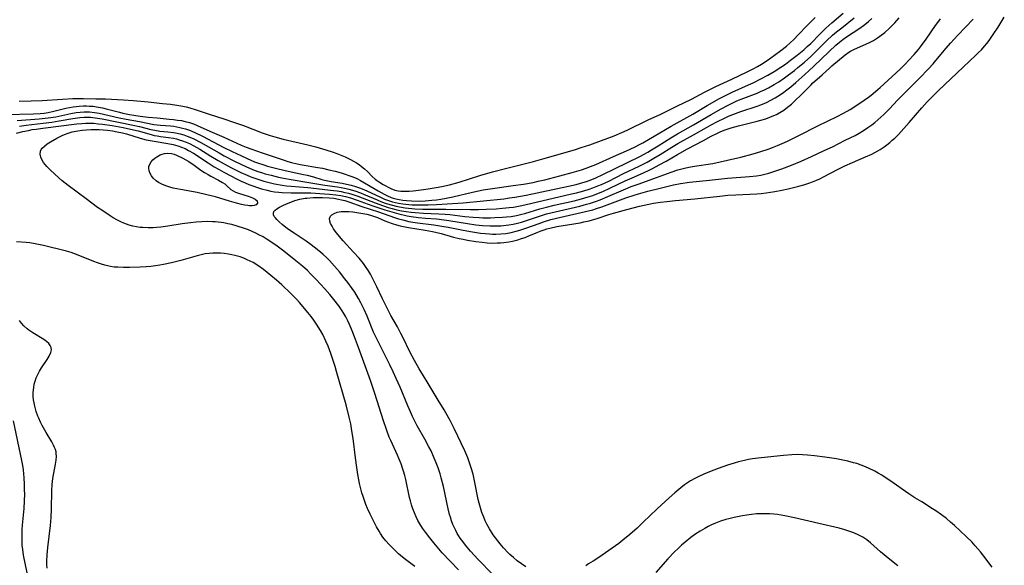
# Model space of a CAD drawing. Units: inches. Extents: x 2133969 to 2139432, y 219007 to 224472.
# Drawn here: x 2134605 to 2134781, y 219423 to 219520 of the extents above; entities that cross this region are included whole.
import ezdxf

# ---------------------------------------------------------------- set-up
doc = ezdxf.new("R2010")
doc.units = ezdxf.units.IN
doc.header["$MEASUREMENT"] = 0
doc.layers.add('c_20_T13S_R21E', color=236, linetype='Continuous')

msp = doc.modelspace()

# ---------------------------------------------------------------- linework, layer by layer
at = {"layer": 'c_20_T13S_R21E'}
for points in [[(2134602.41, 219503.18, 814), (2134607.38, 219503.29, 814), (2134608.55, 219503.37, 814), (2134609.27, 219503.45, 814), (2134609.99, 219503.57, 814), (2134610.99, 219503.78, 814), (2134613.12, 219504.3, 814), (2134613.8, 219504.44, 814), (2134614.48, 219504.56, 814), (2134615.53, 219504.69, 814), (2134616.29, 219504.73, 814), (2134616.84, 219504.73, 814), (2134617.38, 219504.71, 814), (2134618.02, 219504.66, 814), (2134618.65, 219504.58, 814), (2134619.71, 219504.39, 814), (2134620.37, 219504.23, 814), (2134622.73, 219503.59, 814), (2134623.36, 219503.43, 814), (2134624.52, 219503.2, 814), (2134625.32, 219503.07, 814), (2134626.42, 219502.92, 814), (2134627.86, 219502.75, 814), (2134629.45, 219502.58, 814), (2134631.64, 219502.39, 814), (2134632.39, 219502.32, 814), (2134633.13, 219502.21, 814), (2134633.82, 219502.1, 814), (2134634.5, 219501.95, 814), (2134635.25, 219501.74, 814), (2134635.94, 219501.51, 814), (2134636.62, 219501.24, 814), (2134638.86, 219500.2, 814), (2134641.4, 219499.13, 814), (2134644.51, 219497.73, 814), (2134645.37, 219497.38, 814), (2134646.2, 219497.06, 814), (2134648.24, 219496.33, 814), (2134652.14, 219495.01, 814), (2134652.8, 219494.8, 814), (2134653.46, 219494.61, 814), (2134654.48, 219494.38, 814), (2134655.41, 219494.2, 814), (2134658.18, 219493.73, 814), (2134658.99, 219493.58, 814), (2134660.14, 219493.32, 814), (2134661.27, 219493.05, 814), (2134662.36, 219492.76, 814), (2134663.06, 219492.56, 814), (2134663.75, 219492.32, 814), (2134664.47, 219492.04, 814), (2134665.13, 219491.75, 814), (2134665.79, 219491.4, 814), (2134668.94, 219489.57, 814), (2134670.06, 219488.95, 814), (2134670.64, 219488.65, 814), (2134671.32, 219488.37, 814), (2134671.65, 219488.26, 814), (2134672.13, 219488.12, 814), (2134672.75, 219487.99, 814), (2134673.38, 219487.89, 814), (2134674.01, 219487.82, 814), (2134674.95, 219487.76, 814), (2134676.3, 219487.74, 814), (2134677.39, 219487.78, 814), (2134678.57, 219487.87, 814), (2134679.37, 219487.96, 814), (2134680.18, 219488.07, 814), (2134681.1, 219488.22, 814), (2134682.3, 219488.47, 814), (2134685.84, 219489.33, 814), (2134687.71, 219489.71, 814), (2134689.43, 219490, 814), (2134693.1, 219490.49, 814), (2134694.92, 219490.76, 814), (2134696.65, 219491.07, 814), (2134697.58, 219491.26, 814), (2134698.75, 219491.53, 814), (2134701.43, 219492.21, 814), (2134703.66, 219492.81, 814), (2134705.29, 219493.32, 814), (2134706.12, 219493.61, 814), (2134706.94, 219493.91, 814), (2134707.86, 219494.29, 814), (2134711.01, 219495.69, 814), (2134713.38, 219496.71, 814), (2134714.81, 219497.37, 814), (2134715.77, 219497.87, 814), (2134716.3, 219498.16, 814), (2134721.35, 219501.14, 814), (2134725.22, 219503.27, 814), (2134727.78, 219504.8, 814), (2134729.99, 219506.06, 814), (2134730.91, 219506.56, 814), (2134732.24, 219507.21, 814), (2134735.16, 219508.49, 814), (2134735.99, 219508.87, 814), (2134737.38, 219509.56, 814), (2134738.6, 219510.22, 814), (2134739.73, 219510.88, 814), (2134740.94, 219511.65, 814), (2134741.75, 219512.21, 814), (2134742.68, 219512.88, 814), (2134743.87, 219513.79, 814), (2134745.03, 219514.75, 814), (2134745.67, 219515.33, 814), (2134746.27, 219515.91, 814), (2134747.91, 219517.57, 814), (2134748.96, 219518.6, 814), (2134750.05, 219519.59, 814), (2134752.08, 219521.33, 814)], [(2134604.3, 219499.85, 820), (2134605.47, 219500.16, 820), (2134606.45, 219500.36, 820), (2134607.14, 219500.49, 820), (2134607.84, 219500.6, 820), (2134609.05, 219500.77, 820), (2134615.12, 219501.51, 820), (2134615.99, 219501.6, 820), (2134616.7, 219501.64, 820), (2134617.41, 219501.65, 820), (2134618.16, 219501.62, 820), (2134618.92, 219501.55, 820), (2134619.71, 219501.46, 820), (2134621.42, 219501.22, 820), (2134623.39, 219500.87, 820), (2134624.71, 219500.6, 820), (2134626.07, 219500.26, 820), (2134628.42, 219499.6, 820), (2134628.95, 219499.47, 820), (2134629.49, 219499.37, 820), (2134630.07, 219499.27, 820), (2134631.52, 219499.08, 820), (2134632.37, 219498.95, 820), (2134632.9, 219498.83, 820), (2134633.43, 219498.68, 820), (2134634.02, 219498.49, 820), (2134634.64, 219498.26, 820), (2134635.26, 219497.99, 820), (2134636.01, 219497.62, 820), (2134637.08, 219497.01, 820), (2134639.06, 219495.76, 820), (2134640.35, 219495, 820), (2134641.44, 219494.39, 820), (2134642.66, 219493.74, 820), (2134644.45, 219492.85, 820), (2134645.53, 219492.36, 820), (2134646.22, 219492.08, 820), (2134647.45, 219491.63, 820), (2134648.52, 219491.29, 820), (2134649.24, 219491.09, 820), (2134650.46, 219490.8, 820), (2134651.83, 219490.57, 820), (2134652.58, 219490.48, 820), (2134653.41, 219490.39, 820), (2134656.38, 219490.14, 820), (2134660.96, 219489.63, 820), (2134661.66, 219489.54, 820), (2134662.34, 219489.43, 820), (2134663, 219489.29, 820), (2134663.66, 219489.13, 820), (2134664.25, 219488.96, 820), (2134665.32, 219488.61, 820), (2134668.44, 219487.39, 820), (2134669.94, 219486.85, 820), (2134670.73, 219486.6, 820), (2134671.48, 219486.38, 820), (2134672.32, 219486.18, 820), (2134673.14, 219486.01, 820), (2134673.97, 219485.87, 820), (2134674.85, 219485.75, 820), (2134675.6, 219485.67, 820), (2134677.09, 219485.57, 820), (2134679.84, 219485.46, 820), (2134680.97, 219485.39, 820), (2134681.77, 219485.32, 820), (2134684.47, 219485, 820), (2134685.97, 219484.84, 820), (2134687, 219484.78, 820), (2134687.68, 219484.75, 820), (2134689.03, 219484.75, 820), (2134689.81, 219484.77, 820), (2134691.22, 219484.84, 820), (2134691.93, 219484.9, 820), (2134692.72, 219485, 820), (2134693.68, 219485.17, 820), (2134694.63, 219485.37, 820), (2134695.2, 219485.51, 820), (2134697.89, 219486.32, 820), (2134699.07, 219486.64, 820), (2134700.44, 219486.98, 820), (2134704.01, 219487.79, 820), (2134705.31, 219488.12, 820), (2134706.5, 219488.47, 820), (2134707.32, 219488.74, 820), (2134708.04, 219489.01, 820), (2134709.14, 219489.46, 820), (2134710.38, 219490.02, 820), (2134713.1, 219491.33, 820), (2134714.37, 219491.9, 820), (2134716.37, 219492.77, 820), (2134717.41, 219493.26, 820), (2134718.02, 219493.57, 820), (2134719.22, 219494.2, 820), (2134720.46, 219494.88, 820), (2134722.49, 219496.06, 820), (2134724.24, 219497.04, 820), (2134727.09, 219498.56, 820), (2134728.51, 219499.34, 820), (2134729.49, 219499.83, 820), (2134730.22, 219500.16, 820), (2134730.97, 219500.46, 820), (2134732.08, 219500.83, 820), (2134733.39, 219501.18, 820), (2134736.72, 219501.99, 820), (2134737.39, 219502.18, 820), (2134738.27, 219502.44, 820), (2134739, 219502.7, 820), (2134739.71, 219503, 820), (2134740.17, 219503.21, 820), (2134740.77, 219503.54, 820), (2134741.47, 219503.99, 820), (2134742.14, 219504.48, 820), (2134742.84, 219505.07, 820), (2134743.51, 219505.69, 820), (2134744.54, 219506.66, 820), (2134745.18, 219507.29, 820), (2134746.27, 219508.43, 820), (2134746.67, 219508.83, 820), (2134747, 219509.14, 820), (2134748.33, 219510.3, 820), (2134749.67, 219511.55, 820), (2134750.07, 219511.91, 820), (2134752.45, 219513.87, 820), (2134753.12, 219514.34, 820), (2134753.38, 219514.5, 820), (2134753.98, 219514.83, 820), (2134754.62, 219515.12, 820), (2134756.69, 219516.02, 820), (2134757.47, 219516.42, 820), (2134758.2, 219516.87, 820), (2134758.66, 219517.19, 820), (2134759.5, 219517.86, 820), (2134760.27, 219518.56, 820), (2134760.66, 219518.93, 820), (2134761.3, 219519.58, 820), (2134762.06, 219520.44, 820)], [(2134604.46, 219502.11, 816), (2134608.4, 219502.41, 816), (2134609.96, 219502.59, 816), (2134611.35, 219502.81, 816), (2134614.06, 219503.36, 816), (2134615.02, 219503.53, 816), (2134615.71, 219503.62, 816), (2134616.41, 219503.67, 816), (2134616.89, 219503.68, 816), (2134617.38, 219503.67, 816), (2134618.27, 219503.58, 816), (2134619.12, 219503.43, 816), (2134622.7, 219502.62, 816), (2134623.93, 219502.38, 816), (2134626.34, 219501.93, 816), (2134628.9, 219501.43, 816), (2134629.47, 219501.34, 816), (2134630.07, 219501.28, 816), (2134631.86, 219501.16, 816), (2134632.42, 219501.09, 816), (2134632.97, 219501.01, 816), (2134633.53, 219500.9, 816), (2134634.02, 219500.77, 816), (2134634.52, 219500.63, 816), (2134635.27, 219500.38, 816), (2134636.2, 219499.98, 816), (2134637.58, 219499.31, 816), (2134641.41, 219497.31, 816), (2134642.85, 219496.59, 816), (2134644.41, 219495.85, 816), (2134645.58, 219495.33, 816), (2134646.88, 219494.77, 816), (2134647.56, 219494.51, 816), (2134648.37, 219494.24, 816), (2134649.19, 219493.99, 816), (2134651.1, 219493.48, 816), (2134652.87, 219493.06, 816), (2134655.62, 219492.5, 816), (2134656.28, 219492.34, 816), (2134657.39, 219492.04, 816), (2134658.9, 219491.6, 816), (2134659.38, 219491.48, 816), (2134660.56, 219491.25, 816), (2134662.52, 219490.92, 816), (2134663.33, 219490.76, 816), (2134664.13, 219490.56, 816), (2134664.93, 219490.33, 816), (2134665.83, 219490.01, 816), (2134666.93, 219489.54, 816), (2134669.36, 219488.4, 816), (2134670.09, 219488.09, 816), (2134670.83, 219487.81, 816), (2134671.55, 219487.6, 816), (2134672.07, 219487.47, 816), (2134672.6, 219487.36, 816), (2134673.39, 219487.23, 816), (2134674.44, 219487.12, 816), (2134675.02, 219487.08, 816), (2134676.24, 219487.03, 816), (2134677.93, 219487.05, 816), (2134679.4, 219487.11, 816), (2134681.33, 219487.22, 816), (2134684.18, 219487.44, 816), (2134691.41, 219488.15, 816), (2134692.44, 219488.28, 816), (2134693.42, 219488.43, 816), (2134695.41, 219488.8, 816), (2134703, 219490.39, 816), (2134704.38, 219490.71, 816), (2134705.52, 219491.02, 816), (2134706.2, 219491.23, 816), (2134707.16, 219491.58, 816), (2134707.87, 219491.88, 816), (2134709.11, 219492.46, 816), (2134713.43, 219494.56, 816), (2134715.74, 219495.71, 816), (2134717.15, 219496.47, 816), (2134717.82, 219496.87, 816), (2134719, 219497.58, 816), (2134721.26, 219499.01, 816), (2134722.49, 219499.74, 816), (2134725.34, 219501.36, 816), (2134728.5, 219503.22, 816), (2134730.28, 219504.23, 816), (2134731.52, 219504.88, 816), (2134733.1, 219505.61, 816), (2134734.33, 219506.12, 816), (2134736.68, 219507.03, 816), (2134737.33, 219507.31, 816), (2134738.03, 219507.63, 816), (2134738.71, 219507.97, 816), (2134739.77, 219508.55, 816), (2134740.58, 219509.06, 816), (2134741.61, 219509.76, 816), (2134742.32, 219510.27, 816), (2134743.38, 219511.08, 816), (2134744, 219511.57, 816), (2134745.17, 219512.56, 816), (2134746.3, 219513.57, 816), (2134746.74, 219513.98, 816), (2134749.12, 219516.34, 816), (2134750.2, 219517.35, 816), (2134750.91, 219517.97, 816), (2134751.81, 219518.71, 816), (2134754.07, 219520.47, 816)], [(2134604.78, 219505.57, 812), (2134606.96, 219505.62, 812), (2134608.89, 219505.71, 812), (2134612.53, 219505.95, 812), (2134614.42, 219506.03, 812), (2134616.31, 219506.04, 812), (2134618.48, 219506.01, 812), (2134620.25, 219505.97, 812), (2134622.38, 219505.89, 812), (2134623.43, 219505.83, 812), (2134625.17, 219505.7, 812), (2134627.87, 219505.45, 812), (2134630.44, 219505.19, 812), (2134631.88, 219505.03, 812), (2134633, 219504.87, 812), (2134634.06, 219504.68, 812), (2134634.68, 219504.55, 812), (2134635.29, 219504.4, 812), (2134636.42, 219504.06, 812), (2134638.75, 219503.24, 812), (2134641.41, 219502.41, 812), (2134643.14, 219501.84, 812), (2134644.88, 219501.22, 812), (2134648.24, 219499.95, 812), (2134649.64, 219499.47, 812), (2134650.52, 219499.18, 812), (2134651.98, 219498.79, 812), (2134656.42, 219497.75, 812), (2134657.8, 219497.4, 812), (2134659.6, 219496.89, 812), (2134660.94, 219496.46, 812), (2134661.59, 219496.22, 812), (2134663.05, 219495.62, 812), (2134664.02, 219495.17, 812), (2134664.56, 219494.88, 812), (2134665.09, 219494.57, 812), (2134665.55, 219494.26, 812), (2134666, 219493.93, 812), (2134666.55, 219493.49, 812), (2134667.07, 219493.03, 812), (2134667.92, 219492.15, 812), (2134668.44, 219491.67, 812), (2134668.67, 219491.48, 812), (2134669.19, 219491.1, 812), (2134669.88, 219490.69, 812), (2134671.25, 219489.97, 812), (2134671.94, 219489.69, 812), (2134672.53, 219489.57, 812), (2134673, 219489.51, 812), (2134673.48, 219489.49, 812), (2134674.53, 219489.51, 812), (2134675.21, 219489.56, 812), (2134676.67, 219489.72, 812), (2134677.91, 219489.9, 812), (2134679.31, 219490.14, 812), (2134680.34, 219490.34, 812), (2134681.71, 219490.66, 812), (2134683.44, 219491.13, 812), (2134687.14, 219492.28, 812), (2134689.42, 219492.93, 812), (2134691.95, 219493.61, 812), (2134696.71, 219494.83, 812), (2134698.38, 219495.29, 812), (2134704.04, 219496.9, 812), (2134705.27, 219497.28, 812), (2134706.78, 219497.8, 812), (2134708.91, 219498.57, 812), (2134711.15, 219499.41, 812), (2134712.51, 219499.96, 812), (2134713.48, 219500.38, 812), (2134717.25, 219502.23, 812), (2134719.49, 219503.27, 812), (2134722.37, 219504.66, 812), (2134724.99, 219505.96, 812), (2134727.3, 219507.19, 812), (2134729.31, 219508.19, 812), (2134732.16, 219509.5, 812), (2134734.94, 219510.81, 812), (2134736.13, 219511.43, 812), (2134736.76, 219511.77, 812), (2134737.46, 219512.18, 812), (2134738.49, 219512.86, 812), (2134739.79, 219513.78, 812), (2134740.94, 219514.62, 812), (2134741.96, 219515.43, 812), (2134742.61, 219515.99, 812), (2134743.25, 219516.61, 812), (2134744.11, 219517.48, 812), (2134745.58, 219519.02, 812), (2134746.47, 219519.94, 812), (2134747.06, 219520.53, 812)], [(2134604.89, 219501.13, 818), (2134606.05, 219501.29, 818), (2134609.11, 219501.64, 818), (2134610.67, 219501.84, 818), (2134611.98, 219502.04, 818), (2134614.39, 219502.46, 818), (2134615.66, 219502.64, 818), (2134616.4, 219502.71, 818), (2134617.16, 219502.73, 818), (2134617.58, 219502.72, 818), (2134617.97, 219502.68, 818), (2134618.81, 219502.57, 818), (2134619.66, 219502.42, 818), (2134625.2, 219501.31, 818), (2134626.31, 219501.06, 818), (2134628.32, 219500.54, 818), (2134629.04, 219500.38, 818), (2134629.97, 219500.24, 818), (2134631.38, 219500.11, 818), (2134632.41, 219499.99, 818), (2134632.72, 219499.94, 818), (2134633.6, 219499.74, 818), (2134634.23, 219499.56, 818), (2134634.85, 219499.34, 818), (2134635.3, 219499.16, 818), (2134636.04, 219498.83, 818), (2134637.29, 219498.18, 818), (2134640.53, 219496.34, 818), (2134641.46, 219495.83, 818), (2134643.32, 219494.87, 818), (2134644.41, 219494.34, 818), (2134645.3, 219493.93, 818), (2134646.53, 219493.4, 818), (2134647.49, 219493.04, 818), (2134648.14, 219492.82, 818), (2134648.8, 219492.62, 818), (2134649.82, 219492.34, 818), (2134651.16, 219492.02, 818), (2134652.05, 219491.83, 818), (2134653.41, 219491.59, 818), (2134656.19, 219491.13, 818), (2134658.71, 219490.67, 818), (2134659.44, 219490.56, 818), (2134661.68, 219490.27, 818), (2134662.36, 219490.16, 818), (2134663.22, 219489.99, 818), (2134663.75, 219489.86, 818), (2134664.78, 219489.57, 818), (2134665.83, 219489.2, 818), (2134666.37, 219488.97, 818), (2134668.79, 219487.93, 818), (2134669.59, 219487.61, 818), (2134670.39, 219487.32, 818), (2134671.51, 219486.98, 818), (2134672.16, 219486.83, 818), (2134672.81, 219486.69, 818), (2134673.81, 219486.53, 818), (2134674.98, 219486.4, 818), (2134675.53, 219486.36, 818), (2134676.87, 219486.3, 818), (2134677.99, 219486.29, 818), (2134681.05, 219486.29, 818), (2134685.49, 219486.2, 818), (2134686.93, 219486.21, 818), (2134688.29, 219486.26, 818), (2134690.03, 219486.36, 818), (2134691.18, 219486.45, 818), (2134692.39, 219486.57, 818), (2134693.13, 219486.67, 818), (2134694.66, 219486.94, 818), (2134696.22, 219487.28, 818), (2134703.54, 219489, 818), (2134704.4, 219489.22, 818), (2134705.71, 219489.57, 818), (2134706.66, 219489.86, 818), (2134707.33, 219490.09, 818), (2134708.22, 219490.43, 818), (2134708.88, 219490.7, 818), (2134710.17, 219491.29, 818), (2134712.84, 219492.63, 818), (2134715.59, 219493.96, 818), (2134717.04, 219494.71, 818), (2134718.23, 219495.37, 818), (2134719.36, 219496.04, 818), (2134721.46, 219497.36, 818), (2134722.53, 219498, 818), (2134725.32, 219499.55, 818), (2134727.64, 219500.9, 818), (2134728.5, 219501.38, 818), (2134729.59, 219501.95, 818), (2134730.85, 219502.56, 818), (2134731.56, 219502.87, 818), (2134732.33, 219503.19, 818), (2134733.8, 219503.72, 818), (2134736.72, 219504.71, 818), (2134737.35, 219504.94, 818), (2134738.37, 219505.36, 818), (2134739.17, 219505.73, 818), (2134739.94, 219506.15, 818), (2134740.43, 219506.45, 818), (2134741.24, 219507, 818), (2134742.02, 219507.58, 818), (2134742.71, 219508.14, 818), (2134743.64, 219508.92, 818), (2134745.22, 219510.33, 818), (2134746.79, 219511.78, 818), (2134749.55, 219514.47, 818), (2134750.75, 219515.56, 818), (2134751.41, 219516.11, 818), (2134752.03, 219516.6, 818), (2134752.66, 219517.06, 818), (2134755.03, 219518.64, 818), (2134755.95, 219519.3, 818), (2134756.58, 219519.8, 818), (2134757.21, 219520.35, 818)], [(2134619.81, 219500.47, 822), (2134620.59, 219500.4, 822), (2134621.48, 219500.27, 822), (2134622.35, 219500.12, 822), (2134623.28, 219499.9, 822), (2134623.96, 219499.72, 822), (2134626.41, 219498.99, 822), (2134627.48, 219498.7, 822), (2134628.93, 219498.41, 822), (2134631.38, 219498.03, 822), (2134632.31, 219497.84, 822), (2134633.16, 219497.6, 822), (2134633.81, 219497.37, 822), (2134634.45, 219497.1, 822), (2134635.08, 219496.79, 822), (2134635.99, 219496.26, 822), (2134638.56, 219494.54, 822), (2134639.67, 219493.86, 822), (2134640.53, 219493.37, 822), (2134641.39, 219492.91, 822), (2134643.78, 219491.66, 822), (2134644.49, 219491.31, 822), (2134645.21, 219490.98, 822), (2134645.88, 219490.7, 822), (2134646.56, 219490.45, 822), (2134647.42, 219490.15, 822), (2134648.13, 219489.94, 822), (2134649.11, 219489.67, 822), (2134649.79, 219489.52, 822), (2134650.47, 219489.4, 822), (2134651.23, 219489.31, 822), (2134651.83, 219489.27, 822), (2134653.42, 219489.22, 822), (2134655.8, 219489.21, 822), (2134656.92, 219489.18, 822), (2134659.4, 219489.04, 822), (2134660.27, 219488.97, 822), (2134661.41, 219488.86, 822), (2134662.32, 219488.72, 822), (2134663.11, 219488.55, 822), (2134664.05, 219488.3, 822), (2134665.22, 219487.91, 822), (2134667.86, 219486.94, 822), (2134670.14, 219486.16, 822), (2134671.83, 219485.66, 822), (2134672.64, 219485.45, 822), (2134674.15, 219485.12, 822), (2134674.85, 219484.99, 822), (2134676.2, 219484.81, 822), (2134677.4, 219484.69, 822), (2134679.41, 219484.55, 822), (2134680.74, 219484.4, 822), (2134681.62, 219484.27, 822), (2134684.92, 219483.7, 822), (2134686.44, 219483.49, 822), (2134687.59, 219483.37, 822), (2134688.9, 219483.3, 822), (2134689.41, 219483.29, 822), (2134690.38, 219483.31, 822), (2134690.87, 219483.33, 822), (2134691.86, 219483.43, 822), (2134692.35, 219483.49, 822), (2134693.09, 219483.62, 822), (2134693.88, 219483.8, 822), (2134694.61, 219483.99, 822), (2134695.33, 219484.2, 822), (2134698.17, 219485.16, 822), (2134699.08, 219485.43, 822), (2134700.61, 219485.83, 822), (2134705.03, 219486.84, 822), (2134706.18, 219487.15, 822), (2134706.75, 219487.31, 822), (2134708, 219487.73, 822), (2134708.64, 219487.98, 822), (2134710.03, 219488.55, 822), (2134712.81, 219489.75, 822), (2134714.18, 219490.31, 822), (2134715.61, 219490.83, 822), (2134718.74, 219491.94, 822), (2134721.31, 219492.9, 822), (2134722.51, 219493.29, 822), (2134723.73, 219493.62, 822), (2134724.5, 219493.78, 822), (2134725.51, 219493.97, 822), (2134728.77, 219494.46, 822), (2134730.09, 219494.72, 822), (2134731.41, 219495.02, 822), (2134733.76, 219495.6, 822), (2134736.01, 219496.19, 822), (2134737.38, 219496.59, 822), (2134738.67, 219497.02, 822), (2134739.46, 219497.31, 822), (2134740.36, 219497.67, 822), (2134741.2, 219498.03, 822), (2134742.12, 219498.45, 822), (2134744.13, 219499.43, 822), (2134747.57, 219501.15, 822), (2134750.99, 219502.83, 822), (2134752.16, 219503.45, 822), (2134753.32, 219504.11, 822), (2134754.69, 219504.96, 822), (2134755.86, 219505.74, 822), (2134756.61, 219506.28, 822), (2134757.08, 219506.65, 822), (2134758.29, 219507.65, 822), (2134758.72, 219508.03, 822), (2134762.25, 219511.32, 822), (2134763.2, 219512.25, 822), (2134763.75, 219512.82, 822), (2134764.74, 219513.9, 822), (2134765.54, 219514.84, 822), (2134765.91, 219515.3, 822), (2134766.9, 219516.64, 822), (2134768.6, 219519.09, 822), (2134768.99, 219519.64, 822), (2134769.48, 219520.28, 822)], [(2134689.38, 219421.07, 824), (2134686.86, 219423.68, 824), (2134685.49, 219425.17, 824), (2134684.55, 219426.28, 824), (2134684.08, 219426.89, 824), (2134683.64, 219427.51, 824), (2134683.34, 219427.96, 824), (2134683.1, 219428.36, 824), (2134682.84, 219428.86, 824), (2134682.59, 219429.36, 824), (2134682.34, 219429.94, 824), (2134682.09, 219430.59, 824), (2134681.87, 219431.24, 824), (2134681.73, 219431.73, 824), (2134681.47, 219432.74, 824), (2134680.62, 219436.75, 824), (2134680.24, 219438.28, 824), (2134680.03, 219438.99, 824), (2134679.68, 219440.07, 824), (2134679.35, 219440.97, 824), (2134679, 219441.82, 824), (2134678.42, 219443.09, 824), (2134678.04, 219443.85, 824), (2134677.32, 219445.18, 824), (2134675.95, 219447.6, 824), (2134675.12, 219449.24, 824), (2134674.72, 219450.1, 824), (2134674.26, 219451.15, 824), (2134672.89, 219454.49, 824), (2134672.21, 219456.03, 824), (2134671.65, 219457.23, 824), (2134671.03, 219458.5, 824), (2134668.65, 219463.23, 824), (2134668.16, 219464.29, 824), (2134666.98, 219467.15, 824), (2134666.47, 219468.33, 824), (2134665.87, 219469.55, 824), (2134665.45, 219470.31, 824), (2134664.78, 219471.44, 824), (2134664.31, 219472.14, 824), (2134663.54, 219473.2, 824), (2134663.04, 219473.85, 824), (2134662.06, 219475.07, 824), (2134661.18, 219476.12, 824), (2134660.25, 219477.12, 824), (2134659.71, 219477.65, 824), (2134659.16, 219478.17, 824), (2134658.68, 219478.59, 824), (2134657.54, 219479.52, 824), (2134656.99, 219479.94, 824), (2134656.12, 219480.55, 824), (2134653.95, 219481.99, 824), (2134652.79, 219482.8, 824), (2134651.79, 219483.57, 824), (2134651.27, 219484.01, 824), (2134650.83, 219484.43, 824), (2134650.59, 219484.71, 824), (2134650.4, 219484.98, 824), (2134650.28, 219485.25, 824), (2134650.25, 219485.56, 824), (2134650.34, 219485.85, 824), (2134650.55, 219486.12, 824), (2134650.88, 219486.36, 824), (2134651.35, 219486.65, 824), (2134651.94, 219486.96, 824), (2134652.58, 219487.25, 824), (2134653.64, 219487.68, 824), (2134654.09, 219487.83, 824), (2134654.98, 219488.06, 824), (2134655.92, 219488.23, 824), (2134656.24, 219488.27, 824), (2134657.35, 219488.36, 824), (2134658.17, 219488.38, 824), (2134659, 219488.37, 824), (2134660.22, 219488.31, 824), (2134661.04, 219488.22, 824), (2134661.85, 219488.1, 824), (2134662.4, 219487.98, 824), (2134663.02, 219487.81, 824), (2134663.72, 219487.59, 824), (2134666.02, 219486.79, 824), (2134669.01, 219485.8, 824), (2134671.87, 219484.82, 824), (2134672.61, 219484.58, 824), (2134673.36, 219484.37, 824), (2134674.47, 219484.11, 824), (2134675.16, 219483.98, 824), (2134676, 219483.84, 824), (2134678.94, 219483.46, 824), (2134680.37, 219483.25, 824), (2134681.47, 219483.05, 824), (2134683.88, 219482.58, 824), (2134685.47, 219482.29, 824), (2134687.27, 219482.01, 824), (2134688.08, 219481.91, 824), (2134688.89, 219481.85, 824), (2134689.42, 219481.83, 824), (2134689.99, 219481.82, 824), (2134690.91, 219481.86, 824), (2134691.81, 219481.95, 824), (2134692.73, 219482.11, 824), (2134693.64, 219482.33, 824), (2134694.27, 219482.52, 824), (2134695.35, 219482.87, 824), (2134697.76, 219483.75, 824), (2134698.53, 219484.02, 824), (2134699.84, 219484.41, 824), (2134701.64, 219484.86, 824), (2134706.05, 219485.85, 824), (2134707.33, 219486.19, 824), (2134707.98, 219486.38, 824), (2134708.97, 219486.71, 824), (2134713.23, 219488.28, 824), (2134714.74, 219488.78, 824), (2134715.51, 219489.02, 824), (2134717.16, 219489.48, 824), (2134719.38, 219490.06, 824), (2134721.76, 219490.64, 824), (2134723, 219490.88, 824), (2134724.6, 219491.09, 824), (2134728.2, 219491.46, 824), (2134731.43, 219491.82, 824), (2134735.35, 219492.13, 824), (2134736.61, 219492.26, 824), (2134737.34, 219492.38, 824), (2134738.07, 219492.54, 824), (2134738.8, 219492.73, 824), (2134739.68, 219493, 824), (2134741.1, 219493.49, 824), (2134742.85, 219494.15, 824), (2134744.59, 219494.88, 824), (2134746.42, 219495.69, 824), (2134748.71, 219496.76, 824), (2134750.15, 219497.45, 824), (2134752.46, 219498.59, 824), (2134754.2, 219499.47, 824), (2134754.94, 219499.88, 824), (2134755.74, 219500.35, 824), (2134756.5, 219500.85, 824), (2134757.23, 219501.38, 824), (2134757.76, 219501.79, 824), (2134758.27, 219502.22, 824), (2134759.33, 219503.2, 824), (2134760.34, 219504.22, 824), (2134761.81, 219505.77, 824), (2134762.66, 219506.64, 824), (2134765.75, 219509.7, 824), (2134767.35, 219511.36, 824), (2134768.17, 219512.25, 824), (2134768.66, 219512.82, 824), (2134770.49, 219515.03, 824), (2134771.26, 219515.93, 824), (2134772.57, 219517.36, 824), (2134775.33, 219520.23, 824)], [(2134695.38, 219422.4, 826), (2134694.57, 219422.91, 826), (2134693.8, 219423.48, 826), (2134693.14, 219424.03, 826), (2134692.51, 219424.6, 826), (2134692.21, 219424.88, 826), (2134691.36, 219425.8, 826), (2134690.79, 219426.47, 826), (2134690.36, 219427, 826), (2134689.95, 219427.55, 826), (2134689.55, 219428.11, 826), (2134688.88, 219429.16, 826), (2134688.41, 219430.02, 826), (2134688.1, 219430.63, 826), (2134687.83, 219431.25, 826), (2134687.51, 219432.07, 826), (2134687.24, 219432.91, 826), (2134687.01, 219433.77, 826), (2134686.85, 219434.44, 826), (2134686.26, 219437.43, 826), (2134685.92, 219438.92, 826), (2134685.61, 219440.05, 826), (2134685.31, 219440.96, 826), (2134684.97, 219441.85, 826), (2134684.43, 219443.12, 826), (2134682.54, 219447.07, 826), (2134681.81, 219448.53, 826), (2134681.07, 219449.88, 826), (2134680.74, 219450.46, 826), (2134679.71, 219452.17, 826), (2134677.7, 219455.42, 826), (2134677.05, 219456.5, 826), (2134676.31, 219457.77, 826), (2134675.49, 219459.24, 826), (2134674.59, 219460.92, 826), (2134673.43, 219463.3, 826), (2134673.04, 219464.08, 826), (2134672.41, 219465.24, 826), (2134671.26, 219467.27, 826), (2134670.63, 219468.45, 826), (2134669.74, 219470.27, 826), (2134668.73, 219472.41, 826), (2134668.27, 219473.38, 826), (2134667.59, 219474.66, 826), (2134667.22, 219475.28, 826), (2134666.7, 219476.06, 826), (2134666.35, 219476.55, 826), (2134665.56, 219477.51, 826), (2134664.56, 219478.63, 826), (2134662.72, 219480.62, 826), (2134661.77, 219481.74, 826), (2134661.29, 219482.36, 826), (2134660.99, 219482.79, 826), (2134660.73, 219483.22, 826), (2134660.47, 219483.71, 826), (2134660.32, 219484.17, 826), (2134660.3, 219484.63, 826), (2134660.46, 219485.04, 826), (2134660.66, 219485.26, 826), (2134661.09, 219485.53, 826), (2134661.63, 219485.72, 826), (2134661.98, 219485.8, 826), (2134662.36, 219485.85, 826), (2134663.06, 219485.88, 826), (2134663.74, 219485.86, 826), (2134664.45, 219485.8, 826), (2134665.17, 219485.71, 826), (2134666.25, 219485.53, 826), (2134666.93, 219485.39, 826), (2134667.61, 219485.21, 826), (2134667.98, 219485.1, 826), (2134668.82, 219484.8, 826), (2134670.17, 219484.22, 826), (2134670.83, 219483.95, 826), (2134671.5, 219483.71, 826), (2134672.27, 219483.48, 826), (2134672.92, 219483.32, 826), (2134674.4, 219483.02, 826), (2134677.34, 219482.55, 826), (2134678.67, 219482.29, 826), (2134680.25, 219481.92, 826), (2134682.46, 219481.31, 826), (2134683.46, 219481.06, 826), (2134684.18, 219480.9, 826), (2134684.96, 219480.74, 826), (2134686.42, 219480.5, 826), (2134687.55, 219480.36, 826), (2134688.45, 219480.27, 826), (2134689.41, 219480.23, 826), (2134690.23, 219480.24, 826), (2134690.82, 219480.27, 826), (2134691.41, 219480.33, 826), (2134692.33, 219480.46, 826), (2134692.98, 219480.58, 826), (2134693.92, 219480.81, 826), (2134694.58, 219481.02, 826), (2134695.22, 219481.25, 826), (2134696, 219481.56, 826), (2134697.36, 219482.14, 826), (2134697.94, 219482.37, 826), (2134698.61, 219482.6, 826), (2134699.12, 219482.75, 826), (2134699.64, 219482.89, 826), (2134700.92, 219483.16, 826), (2134705.05, 219483.87, 826), (2134705.72, 219484.01, 826), (2134706.67, 219484.22, 826), (2134707.29, 219484.38, 826), (2134708.13, 219484.63, 826), (2134710.2, 219485.31, 826), (2134711.04, 219485.57, 826), (2134713.44, 219486.24, 826), (2134715.69, 219486.81, 826), (2134717.37, 219487.17, 826), (2134718.15, 219487.33, 826), (2134719.44, 219487.54, 826), (2134720.58, 219487.68, 826), (2134722.09, 219487.82, 826), (2134725.59, 219488.12, 826), (2134730.06, 219488.63, 826), (2134731.44, 219488.76, 826), (2134732.91, 219488.87, 826), (2134736.66, 219489.04, 826), (2134737.4, 219489.09, 826), (2134738.3, 219489.19, 826), (2134739.89, 219489.44, 826), (2134741.09, 219489.67, 826), (2134742.24, 219489.93, 826), (2134744.14, 219490.41, 826), (2134745.04, 219490.66, 826), (2134745.93, 219490.94, 826), (2134746.59, 219491.17, 826), (2134747.21, 219491.41, 826), (2134747.9, 219491.72, 826), (2134748.59, 219492.05, 826), (2134751.18, 219493.43, 826), (2134752.39, 219494.03, 826), (2134753.76, 219494.64, 826), (2134756.08, 219495.62, 826), (2134757.19, 219496.13, 826), (2134758.25, 219496.69, 826), (2134758.72, 219496.97, 826), (2134759.39, 219497.41, 826), (2134759.91, 219497.79, 826), (2134760.41, 219498.2, 826), (2134760.86, 219498.59, 826), (2134761.3, 219498.99, 826), (2134761.95, 219499.62, 826), (2134762.94, 219500.67, 826), (2134763.9, 219501.75, 826), (2134766.16, 219504.41, 826), (2134767.11, 219505.45, 826), (2134767.61, 219505.98, 826), (2134769.11, 219507.46, 826), (2134773.5, 219511.64, 826), (2134775.78, 219513.77, 826), (2134776.28, 219514.25, 826), (2134776.79, 219514.78, 826), (2134777.32, 219515.38, 826), (2134777.74, 219515.89, 826), (2134778.15, 219516.41, 826), (2134778.91, 219517.49, 826), (2134779.79, 219518.83, 826), (2134780.88, 219520.59, 826)], [(2134683.34, 219421.84, 822), (2134680.43, 219424.91, 822), (2134679.52, 219425.94, 822), (2134678.9, 219426.67, 822), (2134678.21, 219427.54, 822), (2134677.42, 219428.59, 822), (2134676.9, 219429.32, 822), (2134676.43, 219430.07, 822), (2134676.07, 219430.69, 822), (2134675.75, 219431.33, 822), (2134675.44, 219432.04, 822), (2134675.17, 219432.75, 822), (2134674.93, 219433.47, 822), (2134674.73, 219434.2, 822), (2134674.59, 219434.75, 822), (2134673.91, 219437.97, 822), (2134673.72, 219438.73, 822), (2134673.51, 219439.48, 822), (2134673.34, 219440.01, 822), (2134673.05, 219440.81, 822), (2134672.73, 219441.61, 822), (2134672.41, 219442.36, 822), (2134671.23, 219444.94, 822), (2134670.96, 219445.57, 822), (2134670.45, 219446.9, 822), (2134669.91, 219448.49, 822), (2134668.37, 219453.33, 822), (2134667.58, 219455.67, 822), (2134665.46, 219461.59, 822), (2134664.76, 219463.48, 822), (2134664.22, 219464.84, 822), (2134663.86, 219465.68, 822), (2134663.54, 219466.36, 822), (2134663.2, 219467.03, 822), (2134662.82, 219467.67, 822), (2134662.55, 219468.12, 822), (2134661.95, 219468.99, 822), (2134661.07, 219470.14, 822), (2134660.31, 219471.06, 822), (2134659.46, 219472.03, 822), (2134657.91, 219473.72, 822), (2134656.9, 219474.76, 822), (2134656.34, 219475.3, 822), (2134655.44, 219476.1, 822), (2134654.28, 219477.06, 822), (2134652.1, 219478.79, 822), (2134650.92, 219479.69, 822), (2134650.34, 219480.1, 822), (2134649.12, 219480.89, 822), (2134648.4, 219481.32, 822), (2134647.67, 219481.72, 822), (2134647.08, 219482.01, 822), (2134646.43, 219482.31, 822), (2134645.77, 219482.58, 822), (2134645.1, 219482.83, 822), (2134643.76, 219483.26, 822), (2134642.81, 219483.52, 822), (2134642.09, 219483.69, 822), (2134641.37, 219483.83, 822), (2134640.88, 219483.9, 822), (2134639.86, 219484.01, 822), (2134639.33, 219484.04, 822), (2134638.42, 219484.06, 822), (2134637.45, 219484.04, 822), (2134636.46, 219483.97, 822), (2134635.43, 219483.85, 822), (2134633.95, 219483.64, 822), (2134631.37, 219483.23, 822), (2134630.15, 219483.07, 822), (2134629.37, 219483, 822), (2134628.77, 219482.96, 822), (2134627.85, 219482.95, 822), (2134626.93, 219482.98, 822), (2134626.43, 219483.03, 822), (2134625.75, 219483.14, 822), (2134625.1, 219483.27, 822), (2134624.46, 219483.44, 822), (2134623.99, 219483.6, 822), (2134623.53, 219483.77, 822), (2134622.95, 219484.01, 822), (2134622.39, 219484.29, 822), (2134621.63, 219484.72, 822), (2134620.88, 219485.19, 822), (2134619.57, 219486.08, 822), (2134618.82, 219486.61, 822), (2134616.77, 219488.11, 822), (2134613.54, 219490.52, 822), (2134612.49, 219491.36, 822), (2134611.88, 219491.89, 822), (2134610.39, 219493.27, 822), (2134609.77, 219493.89, 822), (2134609.17, 219494.6, 822), (2134608.92, 219495.01, 822), (2134608.67, 219495.57, 822), (2134608.56, 219496.12, 822), (2134608.62, 219496.64, 822), (2134608.75, 219496.93, 822), (2134608.94, 219497.19, 822), (2134609.31, 219497.55, 822), (2134609.82, 219497.93, 822), (2134610.42, 219498.3, 822), (2134611.56, 219498.96, 822), (2134612.5, 219499.46, 822), (2134612.93, 219499.65, 822), (2134613.58, 219499.89, 822), (2134614.26, 219500.08, 822), (2134615.28, 219500.29, 822), (2134616.06, 219500.4, 822), (2134616.85, 219500.48, 822), (2134617.69, 219500.52, 822), (2134618.39, 219500.53, 822), (2134619.1, 219500.52, 822), (2134619.81, 219500.47, 822)], [(2134675.55, 219422.42, 820), (2134673.86, 219423.7, 820), (2134673.32, 219424.13, 820), (2134672.62, 219424.71, 820), (2134671.74, 219425.51, 820), (2134670.91, 219426.37, 820), (2134670.33, 219427.04, 820), (2134669.83, 219427.69, 820), (2134669.37, 219428.36, 820), (2134669.12, 219428.76, 820), (2134668.7, 219429.51, 820), (2134668.31, 219430.27, 820), (2134667.56, 219431.82, 820), (2134667.09, 219432.83, 820), (2134666.79, 219433.52, 820), (2134666.52, 219434.23, 820), (2134666.28, 219434.92, 820), (2134666.06, 219435.62, 820), (2134665.86, 219436.34, 820), (2134665.64, 219437.26, 820), (2134665.5, 219437.93, 820), (2134665.32, 219438.9, 820), (2134665.13, 219440.15, 820), (2134664.9, 219441.85, 820), (2134664.48, 219445.29, 820), (2134664.28, 219446.67, 820), (2134664.06, 219447.91, 820), (2134663.8, 219449.13, 820), (2134663.25, 219451.3, 820), (2134661.55, 219457.29, 820), (2134661.28, 219458.18, 820), (2134660.83, 219459.59, 820), (2134660.51, 219460.51, 820), (2134660.02, 219461.81, 820), (2134659.63, 219462.72, 820), (2134659.05, 219463.91, 820), (2134658.66, 219464.6, 820), (2134657.95, 219465.74, 820), (2134657.47, 219466.44, 820), (2134656.97, 219467.13, 820), (2134656.41, 219467.85, 820), (2134655.89, 219468.49, 820), (2134654.9, 219469.63, 820), (2134654.43, 219470.14, 820), (2134653.37, 219471.24, 820), (2134651.77, 219472.74, 820), (2134650.8, 219473.61, 820), (2134649.81, 219474.45, 820), (2134648.48, 219475.51, 820), (2134647.48, 219476.22, 820), (2134646.62, 219476.74, 820), (2134646.11, 219477.01, 820), (2134645.58, 219477.26, 820), (2134644.95, 219477.53, 820), (2134644.31, 219477.76, 820), (2134643.38, 219478.02, 820), (2134642.81, 219478.14, 820), (2134642.24, 219478.24, 820), (2134641.46, 219478.34, 820), (2134640.78, 219478.4, 820), (2134640.1, 219478.43, 820), (2134639.43, 219478.43, 820), (2134638.76, 219478.38, 820), (2134638.06, 219478.28, 820), (2134637.33, 219478.13, 820), (2134636.61, 219477.95, 820), (2134633.72, 219477.14, 820), (2134632.02, 219476.71, 820), (2134630.62, 219476.41, 820), (2134629.92, 219476.28, 820), (2134629.16, 219476.16, 820), (2134628.35, 219476.06, 820), (2134627.53, 219475.97, 820), (2134626.41, 219475.9, 820), (2134624.55, 219475.85, 820), (2134623.46, 219475.86, 820), (2134622.46, 219475.9, 820), (2134621.78, 219475.95, 820), (2134621.12, 219476.04, 820), (2134620.58, 219476.14, 820), (2134620.11, 219476.25, 820), (2134619.51, 219476.44, 820), (2134618.82, 219476.68, 820), (2134618.14, 219476.94, 820), (2134615.34, 219478.09, 820), (2134614.6, 219478.37, 820), (2134614.12, 219478.54, 820), (2134613.27, 219478.79, 820), (2134609.13, 219479.8, 820), (2134608.29, 219479.99, 820), (2134607.67, 219480.1, 820), (2134606.74, 219480.24, 820), (2134606.08, 219480.31, 820), (2134604.33, 219480.44, 820)], [(2134609.8, 219422.17, 818), (2134609.77, 219422.76, 818), (2134609.77, 219423.35, 818), (2134609.8, 219424.53, 818), (2134609.91, 219425.86, 818), (2134610.4, 219429.78, 818), (2134610.53, 219431.19, 818), (2134610.6, 219432.68, 818), (2134610.63, 219436.05, 818), (2134610.69, 219437.12, 818), (2134610.81, 219438.14, 818), (2134611.29, 219440.72, 818), (2134611.39, 219441.46, 818), (2134611.45, 219442.16, 818), (2134611.44, 219442.55, 818), (2134611.39, 219442.94, 818), (2134611.29, 219443.33, 818), (2134611.14, 219443.71, 818), (2134610.94, 219444.13, 818), (2134610.62, 219444.71, 818), (2134609.64, 219446.37, 818), (2134608.93, 219447.63, 818), (2134608.64, 219448.21, 818), (2134608.31, 219448.94, 818), (2134608.14, 219449.33, 818), (2134607.85, 219450.15, 818), (2134607.71, 219450.61, 818), (2134607.59, 219451.08, 818), (2134607.47, 219451.66, 818), (2134607.38, 219452.24, 818), (2134607.33, 219452.9, 818), (2134607.33, 219453.55, 818), (2134607.4, 219454.4, 818), (2134607.51, 219455.03, 818), (2134607.67, 219455.58, 818), (2134607.86, 219456.13, 818), (2134608.13, 219456.74, 818), (2134608.44, 219457.33, 818), (2134608.78, 219457.93, 818), (2134609.78, 219459.43, 818), (2134610.17, 219460.05, 818), (2134610.48, 219460.7, 818), (2134610.58, 219461.18, 818), (2134610.53, 219461.55, 818), (2134610.36, 219461.9, 818), (2134610.08, 219462.27, 818), (2134609.71, 219462.62, 818), (2134609.22, 219462.97, 818), (2134607.24, 219464.17, 818), (2134606.56, 219464.65, 818), (2134606.21, 219464.93, 818), (2134605.65, 219465.46, 818), (2134605.25, 219465.92, 818), (2134604.88, 219466.42, 818)], [(2134606.37, 219420.75, 816), (2134605.92, 219422.76, 816), (2134605.58, 219424.48, 816), (2134605.44, 219425.47, 816), (2134605.37, 219426.27, 816), (2134605.34, 219427.07, 816), (2134605.33, 219428.16, 816), (2134605.37, 219429.12, 816), (2134605.42, 219429.84, 816), (2134605.68, 219432.81, 816), (2134605.77, 219434.17, 816), (2134605.79, 219435.4, 816), (2134605.78, 219436.07, 816), (2134605.75, 219437.15, 816), (2134605.7, 219438.27, 816), (2134605.57, 219439.71, 816), (2134605.46, 219440.49, 816), (2134605.3, 219441.36, 816), (2134603.79, 219448.44, 816)], [(2134778.73, 219422.34, 826), (2134777.23, 219424.3, 826), (2134776.62, 219425.06, 826), (2134775.69, 219426.15, 826), (2134775.06, 219426.82, 826), (2134774.12, 219427.76, 826), (2134773, 219428.83, 826), (2134772, 219429.75, 826), (2134771.28, 219430.39, 826), (2134770.54, 219431, 826), (2134769.67, 219431.66, 826), (2134768.66, 219432.37, 826), (2134768.04, 219432.77, 826), (2134766.11, 219433.97, 826), (2134764.9, 219434.73, 826), (2134763.84, 219435.45, 826), (2134760.42, 219437.82, 826), (2134759.61, 219438.36, 826), (2134758.98, 219438.75, 826), (2134758.34, 219439.13, 826), (2134757.74, 219439.46, 826), (2134756.59, 219440.03, 826), (2134755.77, 219440.39, 826), (2134755.31, 219440.56, 826), (2134754.5, 219440.83, 826), (2134753.95, 219440.99, 826), (2134752.89, 219441.26, 826), (2134751.7, 219441.51, 826), (2134750.86, 219441.66, 826), (2134748.82, 219441.97, 826), (2134746.98, 219442.22, 826), (2134745.72, 219442.36, 826), (2134744.83, 219442.41, 826), (2134743.95, 219442.44, 826), (2134742.88, 219442.41, 826), (2134741.4, 219442.29, 826), (2134737.41, 219441.88, 826), (2134735.87, 219441.67, 826), (2134735.16, 219441.54, 826), (2134734.46, 219441.4, 826), (2134733.39, 219441.13, 826), (2134732.61, 219440.91, 826), (2134731.38, 219440.52, 826), (2134729.76, 219439.96, 826), (2134728.96, 219439.67, 826), (2134727.31, 219439.02, 826), (2134726.16, 219438.49, 826), (2134725.57, 219438.19, 826), (2134724.77, 219437.72, 826), (2134724.25, 219437.38, 826), (2134723.74, 219437.02, 826), (2134723.06, 219436.51, 826), (2134721.97, 219435.6, 826), (2134720.97, 219434.7, 826), (2134718.85, 219432.73, 826), (2134716.35, 219430.35, 826), (2134715.23, 219429.32, 826), (2134713.92, 219428.16, 826), (2134712.68, 219427.12, 826), (2134711.97, 219426.56, 826), (2134710.8, 219425.7, 826), (2134708.38, 219424.04, 826), (2134707.37, 219423.37, 826), (2134706.58, 219422.89, 826), (2134706.06, 219422.58, 826)], [(2134761.83, 219422.58, 824), (2134760.12, 219423.93, 824), (2134759.38, 219424.53, 824), (2134758.73, 219425.09, 824), (2134756.95, 219426.7, 824), (2134756.28, 219427.22, 824), (2134755.59, 219427.69, 824), (2134754.88, 219428.07, 824), (2134754.01, 219428.45, 824), (2134753.11, 219428.78, 824), (2134752.37, 219429, 824), (2134751.36, 219429.27, 824), (2134747.7, 219430.12, 824), (2134743.36, 219431.16, 824), (2134741.66, 219431.5, 824), (2134740.37, 219431.71, 824), (2134739.68, 219431.79, 824), (2134738.99, 219431.85, 824), (2134738.3, 219431.88, 824), (2134737.4, 219431.88, 824), (2134736.6, 219431.84, 824), (2134735.72, 219431.75, 824), (2134734.84, 219431.64, 824), (2134734.1, 219431.51, 824), (2134732.59, 219431.21, 824), (2134731.63, 219430.97, 824), (2134731.08, 219430.82, 824), (2134730.17, 219430.53, 824), (2134729.27, 219430.2, 824), (2134728.55, 219429.88, 824), (2134727.93, 219429.58, 824), (2134727.33, 219429.25, 824), (2134726.54, 219428.78, 824), (2134725.76, 219428.27, 824), (2134724.87, 219427.63, 824), (2134723.83, 219426.79, 824), (2134723.18, 219426.24, 824), (2134722.56, 219425.67, 824), (2134721.92, 219425.05, 824), (2134720.76, 219423.82, 824), (2134718.58, 219421.37, 824)]]:
    msp.add_polyline3d(points, dxfattribs=at)
msp.add_polyline3d([(2134645.99, 219486.89, 824), (2134645.69, 219486.92, 824), (2134645.13, 219487, 824), (2134644.54, 219487.12, 824), (2134643.67, 219487.34, 824), (2134642.37, 219487.71, 824), (2134639.92, 219488.46, 824), (2134638.37, 219488.87, 824), (2134636.64, 219489.25, 824), (2134633.66, 219489.79, 824), (2134632.31, 219490.06, 824), (2134631.74, 219490.21, 824), (2134631.18, 219490.38, 824), (2134630.42, 219490.67, 824), (2134629.69, 219491.05, 824), (2134629.28, 219491.32, 824), (2134628.73, 219491.81, 824), (2134628.43, 219492.21, 824), (2134628.19, 219492.63, 824), (2134628.02, 219493.11, 824), (2134627.96, 219493.59, 824), (2134627.99, 219493.93, 824), (2134628.13, 219494.34, 824), (2134628.37, 219494.72, 824), (2134628.68, 219495.07, 824), (2134629.03, 219495.37, 824), (2134629.42, 219495.65, 824), (2134630, 219495.97, 824), (2134630.39, 219496.11, 824), (2134630.78, 219496.21, 824), (2134631.35, 219496.27, 824), (2134632.02, 219496.22, 824), (2134632.53, 219496.09, 824), (2134632.94, 219495.94, 824), (2134634.03, 219495.42, 824), (2134634.57, 219495.12, 824), (2134635.12, 219494.8, 824), (2134636.08, 219494.13, 824), (2134637.27, 219493.25, 824), (2134637.91, 219492.84, 824), (2134638.57, 219492.45, 824), (2134639.06, 219492.19, 824), (2134640.44, 219491.49, 824), (2134641.17, 219491.06, 824), (2134641.55, 219490.79, 824), (2134641.94, 219490.47, 824), (2134642.66, 219489.82, 824), (2134643.04, 219489.53, 824), (2134643.49, 219489.31, 824), (2134644, 219489.13, 824), (2134645.93, 219488.52, 824), (2134646.48, 219488.32, 824), (2134646.96, 219488.08, 824), (2134647.32, 219487.78, 824), (2134647.42, 219487.35, 824), (2134647.16, 219487.05, 824), (2134646.8, 219486.92, 824), (2134646.42, 219486.88, 824)], close=True, dxfattribs=at)

doc.saveas('drawing.dxf')
